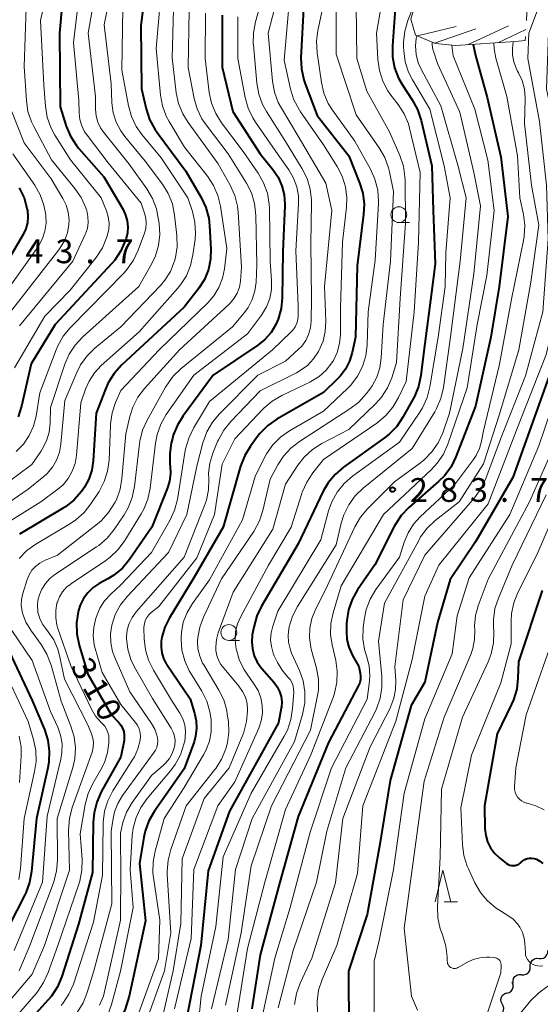
# Model space of a CAD drawing. Units: metres. Extents: x -76000 to -74000, y 25500 to 27000.
# Drawn here: x -74611 to -74529, y 25852 to 26007 of the extents above; entities that cross this region are included whole.
import ezdxf

# ---------------------------------------------------------------- set-up
doc = ezdxf.new("R2010")
doc.units = ezdxf.units.M
for name, color, linetype, lineweight in [('510200_細流', 7, 'Continuous', 30), ('633100_広葉樹林', 7, 'Continuous', 13), ('633200_針葉樹林', 7, 'Continuous', 13), ('710100_等高線(計曲線)', 7, 'Continuous', 40), ('710200_等高線(主曲線)', 7, 'Continuous', 13), ('720111_土がけ(崩土)上', 7, 'Continuous', 13), ('720112_土がけ(崩土)下', 7, 'Continuous', 13), ('720199_土がけ(崩土)中', 7, 'Continuous', 13), ('731200_図化機測定による標高点', 7, 'Continuous', 40)]:
    doc.layers.add(name, color=color, linetype=linetype, lineweight=lineweight)
doc.styles.add('Style-WORKING', font='MS Gothic.ttf')

msp = doc.modelspace()

# ---------------------------------------------------------------- linework, layer by layer
at = {"layer": '510200_細流', "linetype": 'Continuous', "lineweight": 30, "flags": 128}
for points in [[(-74530.37, 25857.65), (-74530.37, 25858.01), (-74530.25, 25858.36), (-74530.02, 25858.65), (-74529.71, 25858.85), (-74529.36, 25858.95), (-74528.99, 25858.92)], [(-74528.99, 25858.92), (-74528.63, 25858.9), (-74528.27, 25858.99), (-74527.97, 25859.19), (-74527.74, 25859.48), (-74527.62, 25859.83), (-74527.62, 25860.2)], [(-74531.74, 25856.37), (-74531.38, 25856.35), (-74531.02, 25856.44), (-74530.71, 25856.64), (-74530.49, 25856.93), (-74530.37, 25857.28), (-74530.37, 25857.65)], [(-74533.06, 25855.04), (-74533.09, 25855.4), (-74533, 25855.76), (-74532.8, 25856.07), (-74532.51, 25856.29), (-74532.16, 25856.42), (-74531.8, 25856.42)], [(-74534.07, 25853.47), (-74533.71, 25853.56), (-74533.41, 25853.77), (-74533.19, 25854.07), (-74533.08, 25854.42), (-74533.08, 25854.78), (-74533.21, 25855.13)], [(-74534.8, 25851.74), (-74534.96, 25852.07), (-74535, 25852.44), (-74534.92, 25852.8), (-74534.74, 25853.11), (-74534.46, 25853.35), (-74534.12, 25853.49)], [(-74535.37, 25849.96), (-74535.04, 25850.12), (-74534.78, 25850.38), (-74534.62, 25850.71), (-74534.57, 25851.07), (-74534.64, 25851.43), (-74534.82, 25851.75)]]:
    msp.add_lwpolyline(points, dxfattribs=at)
at = {"layer": '633100_広葉樹林', "linetype": 'Continuous', "lineweight": 13}
for p, q in [((-74551.13, 25975.11), (-74549.46, 25975.11)), ((-74577.96, 25909.14), (-74576.29, 25909.14))]:
    msp.add_line(p, q, dxfattribs=at)
for centre in [(-74551.13, 25976.36), (-74577.96, 25910.39)]:
    msp.add_circle(centre, 1.25, dxfattribs=at)
at = {"layer": '633200_針葉樹林', "linetype": 'Continuous', "lineweight": 13}
msp.add_line((-74543.94, 25867.89), (-74541.86, 25867.89), dxfattribs=at)
at = {"layer": '633200_針葉樹林', "linetype": 'Continuous', "lineweight": 13, "flags": 128}
msp.add_lwpolyline([(-74545.4, 25867.89), (-74544.15, 25872.89), (-74542.9, 25867.89)], dxfattribs=at)
at = {"layer": '710100_等高線(計曲線)', "linetype": 'Continuous', "lineweight": 40, "flags": 128}
for points, elevation in [([(-74603.83, 26014.45), (-74604.69, 26005), (-74604.6, 25993.4), (-74603.63, 25990.35), (-74602.96, 25988.75), (-74602.02, 25987.28), (-74601.63, 25986.8), (-74597.69, 25982.31), (-74594.67, 25977.17), (-74594.25, 25976.3), (-74594, 25975.38), (-74593.9, 25974.42), (-74593.98, 25973.47), (-74594.19, 25972.61), (-74594.32, 25972.25), (-74595.02, 25970.65), (-74595.98, 25969.2), (-74596.45, 25968.66), (-74605.38, 25959), (-74609.19, 25952.81), (-74610.71, 25946.12), (-74611.24, 25944.46)], 330), ([(-74591, 26013), (-74591.84, 26006.16), (-74591.77, 25996.23), (-74591.03, 25993.05), (-74590.49, 25991.39), (-74589.67, 25989.85), (-74589.29, 25989.32), (-74584.75, 25983.25), (-74582.33, 25979.07), (-74581.59, 25977.49), (-74581.14, 25975.81), (-74581, 25974.61), (-74580.8, 25970.97), (-74580.85, 25969.31), (-74581.19, 25967.68), (-74581.81, 25966.14), (-74582.68, 25964.74), (-74582.8, 25964.58), (-74585, 25961.77), (-74594.9, 25952.59), (-74596.07, 25951.3), (-74597, 25949.82), (-74597.45, 25948.82), (-74598.91, 25945), (-74599.37, 25937.47), (-74599.59, 25936.01), (-74600.06, 25934.61), (-74600.77, 25933.31), (-74600.98, 25933)], 320), ([(-74566.12, 26009.88), (-74566.57, 26001.11), (-74566.51, 25999.36), (-74566.14, 25997.66), (-74565.93, 25997.03), (-74564, 25992), (-74559, 25985.65), (-74557.31, 25981.4), (-74556.8, 25979.73), (-74556.6, 25978), (-74556.68, 25976.44), (-74557.71, 25968.29), (-74557.96, 25957), (-74558.48, 25954.58), (-74558.9, 25953.23), (-74559.54, 25951.97), (-74560.4, 25950.84), (-74560.78, 25950.44), (-74563, 25948.3), (-74570.4, 25944.05), (-74571.83, 25943.05), (-74573.06, 25941.82), (-74573.46, 25941.31), (-74574.55, 25939.83), (-74575.46, 25938.35), (-74576.12, 25936.64), (-74578.86, 25927), (-74583.47, 25919), (-74587.31, 25912.72), (-74588.05, 25911.24), (-74588.52, 25909.65), (-74588.63, 25909), (-74588.67, 25908.08), (-74588.55, 25907.16), (-74588.27, 25906.28), (-74587.85, 25905.46), (-74587.76, 25905.33), (-74584.09, 25899.91), (-74583.36, 25897.64), (-74583.1, 25896.44), (-74583.04, 25895.22), (-74583.2, 25894.01), (-74583.45, 25893.12), (-74585, 25888.86), (-74589.7, 25882.17), (-74590.58, 25880.67), (-74591.18, 25879.03), (-74591.38, 25878.1), (-74592.09, 25873.91), (-74591.13, 25864.87)], 300), ([(-74522.72, 26011), (-74524.31, 26003), (-74524.94, 25995.16), (-74524.93, 25993.48), (-74524.63, 25991.81), (-74524.27, 25990.73), (-74524.07, 25990.25), (-74523.56, 25988.58), (-74523.34, 25986.82), (-74523.01, 25977), (-74522.97, 25967), (-74525.35, 25956.65), (-74529.47, 25945), (-74533.12, 25934.88), (-74539, 25924.7), (-74543, 25918.76), (-74545, 25911.96)], 270), ([(-74551.71, 26008.91), (-74552.14, 26003.02), (-74552.12, 26001.28), (-74551.79, 25999.56), (-74551.17, 25997.93), (-74550.5, 25996.76), (-74549, 25994.5), (-74548.17, 25992.97), (-74547.59, 25991.24), (-74545.92, 25984.08), (-74545.7, 25977), (-74545.38, 25968.62), (-74545.94, 25964.06), (-74547.18, 25954.82), (-74547.65, 25950.96), (-74548.01, 25949.25), (-74548.66, 25947.64), (-74548.85, 25947.28), (-74550.47, 25944.39), (-74551.45, 25942.94), (-74552.67, 25941.7), (-74553.37, 25941.14), (-74559.85, 25936.5), (-74561.17, 25935.36), (-74562.28, 25934.02), (-74563.05, 25932.68), (-74567, 25924.4), (-74572.8, 25914.57), (-74573.56, 25913), (-74574.04, 25911.21), (-74574.26, 25910), (-74574.35, 25908.9), (-74574.25, 25907.8), (-74573.97, 25906.73), (-74573.5, 25905.73), (-74572.86, 25904.82), (-74572.77, 25904.72), (-74570.81, 25902.49), (-74570.32, 25901.82), (-74569.94, 25901.07), (-74569.71, 25900.27), (-74569.62, 25899.44), (-74569.67, 25898.6), (-74569.7, 25898.43), (-74570.13, 25896.13), (-74577.84, 25882.16), (-74581.22, 25872.78), (-74582.39, 25861), (-74584.62, 25849.38)], 290), ([(-74579, 26007.86), (-74579, 25999.64), (-74577.33, 25992.67), (-74573, 25985.98), (-74570.99, 25983.49), (-74570.16, 25982.27), (-74569.57, 25980.93), (-74569.21, 25979.5), (-74569.11, 25978.04), (-74569.12, 25977.8), (-74569.45, 25970.55), (-74569.53, 25963.23), (-74569.7, 25961.53), (-74570.15, 25959.88), (-74570.54, 25959), (-74571.29, 25957.75), (-74572.26, 25956.65), (-74573.37, 25955.75), (-74580.42, 25951), (-74585.17, 25944.62), (-74586.08, 25943.14), (-74586.73, 25941.52), (-74586.86, 25941.04), (-74587.05, 25940.28), (-74587.3, 25938.63), (-74587.27, 25936.96), (-74587.24, 25936.73), (-74587.18, 25935.5), (-74587.34, 25934.29), (-74587.66, 25933.25), (-74590.1, 25927), (-74593.65, 25921.91), (-74594.77, 25920.57), (-74596.11, 25919.45), (-74597.06, 25918.86), (-74598.42, 25918.12), (-74599.38, 25917.48), (-74600.22, 25916.68), (-74600.91, 25915.75), (-74601.42, 25914.72), (-74601.69, 25913.86), (-74601.74, 25913.65)], 310), ([(-74539.37, 26003.24), (-74539.04, 26001.47), (-74537.16, 25994.84)], 280), ([(-74537.16, 25994.84), (-74535, 25985.47), (-74533.91, 25976.09), (-74535.28, 25965), (-74536.61, 25957), (-74539, 25946.12), (-74542.11, 25938.11), (-74542.88, 25936.55), (-74543.91, 25935.15), (-74544.85, 25934.21), (-74549.54, 25930.11), (-74550.75, 25928.85), (-74551.72, 25927.4), (-74551.88, 25927.1), (-74554.93, 25921.07), (-74557.63, 25917.14), (-74558.49, 25915.62), (-74559.07, 25913.98), (-74559.35, 25912.26), (-74559.38, 25911.73), (-74559.41, 25910.57), (-74559.33, 25909.29), (-74559.03, 25908.05), (-74558.46, 25906.77), (-74557.46, 25905), (-74557.23, 25903.97), (-74557.16, 25903.47), (-74557.18, 25902.96), (-74557.29, 25902.47), (-74557.49, 25902), (-74562.22, 25893), (-74567, 25881.32), (-74569.92, 25871), (-74573, 25859.48), (-74574.35, 25851)], 280), ([(-74611.04, 25980.59), (-74610.29, 25979.02), (-74609.79, 25977.18), (-74609.76, 25977), (-74609.68, 25976.04), (-74609.76, 25975.07), (-74610.02, 25974.14), (-74610.44, 25973.25), (-74615.67, 25964.33)], 340), ([(-74600.98, 25933), (-74601.23, 25932.66), (-74602.38, 25931.35), (-74603.73, 25930.25), (-74604.21, 25929.95), (-74610.99, 25925.93)], 320), ([(-74528.5, 25917), (-74532.23, 25905.77), (-74532.31, 25903.16), (-74532.51, 25901.43), (-74533.01, 25899.76), (-74533.32, 25899.06), (-74535.59, 25894.41), (-74537.62, 25883), (-74537.53, 25879.42), (-74537.41, 25878.36), (-74537.11, 25877.34), (-74536.63, 25876.39), (-74536, 25875.53), (-74535.19, 25874.77), (-74534.13, 25873.94), (-74533.88, 25873.78), (-74533.61, 25873.67), (-74533.32, 25873.6), (-74533.03, 25873.58), (-74532.73, 25873.62), (-74532.45, 25873.71), (-74532.19, 25873.84), (-74531.95, 25874.02), (-74531.86, 25874.1), (-74531.57, 25874.36), (-74531.24, 25874.55), (-74530.88, 25874.69), (-74530.51, 25874.76), (-74530.12, 25874.77), (-74529.75, 25874.71), (-74529.41, 25874.59), (-74528.88, 25874.31), (-74528.41, 25873.94)], 260), ([(-74601.74, 25913.65), (-74602, 25911.92), (-74601.96, 25910.18), (-74601.59, 25908.39), (-74600.2, 25903.8), (-74596.55, 25897.45), (-74595.37, 25896.23), (-74595.01, 25895.78), (-74594.73, 25895.28), (-74594.55, 25894.74), (-74594.46, 25894.17), (-74594.47, 25893.6), (-74594.51, 25893.33), (-74595, 25890.75), (-74598.1, 25885.21), (-74598.81, 25883.62), (-74599.24, 25881.93), (-74599.37, 25880.47), (-74599.49, 25872.51), (-74601.68, 25864.32), (-74604.33, 25856.06), (-74605.01, 25854.45), (-74605.96, 25852.98), (-74606.46, 25852.38), (-74613.19, 25845)], 310), ([(-74545, 25911.96), (-74547, 25902.54), (-74549.16, 25898.84), (-74552.48, 25887), (-74554.1, 25877), (-74556.12, 25865.88), (-74559.09, 25856.91), (-74559, 25847.44)], 270), ([(-74612.62, 25907.38), (-74609, 25899.65), (-74607.08, 25895.06), (-74606.56, 25893.4), (-74606.33, 25891.67), (-74606.4, 25889.93), (-74606.55, 25889.04), (-74608.34, 25881), (-74609.11, 25872.64), (-74609.42, 25870.93), (-74610.02, 25869.29), (-74610.17, 25868.99), (-74615.3, 25859)], 320), ([(-74591.13, 25864.87), (-74593.69, 25853), (-74594.34, 25850.94), (-74594.96, 25849.48), (-74595.81, 25848.15), (-74596.51, 25847.35), (-74604.68, 25839), (-74613, 25830.07)], 300)]:
    msp.add_lwpolyline(points, dxfattribs=dict(at, elevation=elevation))
at = {"layer": '710200_等高線(主曲線)', "linetype": 'Continuous', "lineweight": 13, "flags": 128}
for points, elevation in [([(-74605, 26018.88), (-74607.68, 26007), (-74607.19, 25996.81), (-74606.93, 25993.49), (-74606.65, 25991.77), (-74606.07, 25990.12), (-74605.41, 25988.9), (-74602.94, 25985), (-74598.13, 25979), (-74597.29, 25976.95), (-74597, 25975.99), (-74596.88, 25975), (-74596.93, 25973.99), (-74597.16, 25973), (-74597.25, 25972.71), (-74597.93, 25971.11), (-74598.93, 25969.59), (-74603, 25964.46), (-74607, 25960.34), (-74611.8, 25952.2)], 332), ([(-74595.93, 26015), (-74597.65, 26006.35), (-74596.54, 25997), (-74596.41, 25994), (-74596.21, 25992.46), (-74595.75, 25990.98), (-74595.03, 25989.6), (-74594.37, 25988.69), (-74591.17, 25984.83), (-74588.44, 25981.18), (-74587.53, 25979.7), (-74586.88, 25978.08), (-74586.52, 25976.29), (-74586.16, 25973.05), (-74586.12, 25971.3), (-74586.38, 25969.58), (-74586.54, 25969.03), (-74586.58, 25968.89), (-74587.19, 25967.39), (-74588.04, 25966.02), (-74588.75, 25965.18), (-74595, 25958.66), (-74599.11, 25955.27), (-74600.35, 25954.05), (-74601.37, 25952.63), (-74601.96, 25951.46), (-74603.85, 25947), (-74604.47, 25940.14), (-74604.7, 25938.85), (-74605.15, 25937.62), (-74605.81, 25936.48), (-74606.66, 25935.48), (-74607.19, 25935), (-74609.62, 25933), (-74615.26, 25929.16)], 324), ([(-74601.14, 26015), (-74602.48, 26003.52), (-74601.62, 25994.38), (-74601.58, 25992.42), (-74601.47, 25991.39), (-74601.18, 25990.39), (-74600.73, 25989.45), (-74600.35, 25988.9), (-74597, 25984.55), (-74591.82, 25978.18), (-74591.26, 25976.59), (-74591.06, 25975.8), (-74590.99, 25974.99), (-74591.07, 25974.18), (-74591.28, 25973.42), (-74592.26, 25970.75), (-74593, 25969.17), (-74594, 25967.74), (-74594.5, 25967.2), (-74603.01, 25958.51), (-74604.12, 25957.16), (-74604.97, 25955.64), (-74605.23, 25955.02), (-74607.78, 25948.22), (-74608.39, 25944.55), (-74608.8, 25942.96), (-74609.48, 25941.47), (-74610.4, 25940.12), (-74611.55, 25938.95)], 328), ([(-74598.34, 26015.66), (-74600.16, 26005), (-74599, 25995), (-74599, 25992.96), (-74598.91, 25991.96), (-74598.65, 25990.98), (-74598.23, 25990.07), (-74597.72, 25989.33), (-74593.68, 25984.32), (-74590.89, 25980.43), (-74590.01, 25978.93), (-74589.4, 25977.3), (-74589.15, 25976.14), (-74588.97, 25974.98), (-74588.85, 25973.24), (-74589.04, 25971.51), (-74589.53, 25969.84), (-74590.15, 25968.54), (-74592.15, 25965), (-74601.01, 25957.05), (-74602.21, 25955.78), (-74603.16, 25954.32)], 326), ([(-74561.88, 26015), (-74563.92, 26005.46), (-74564.14, 26003.73), (-74564.04, 26001.92), (-74563.35, 25997.23), (-74562.95, 25995.53), (-74562.26, 25993.93), (-74561.58, 25992.84), (-74558.06, 25987.94), (-74555.6, 25983.53), (-74554.89, 25981.94), (-74554.46, 25980.25), (-74554.34, 25978.51), (-74554.35, 25978.1), (-74554.85, 25969.15), (-74555.94, 25961), (-74556.13, 25955.79), (-74556.35, 25954.06), (-74556.86, 25952.4), (-74557.66, 25950.85), (-74558.71, 25949.46), (-74559.25, 25948.91), (-74563, 25945.35), (-74568.38, 25942.24), (-74569.81, 25941.24), (-74571.04, 25940.01), (-74572.04, 25938.58), (-74572.34, 25938.01), (-74573.82, 25935), (-74575.81, 25928.19), (-74581, 25918.72), (-74583.72, 25914.96), (-74584.56, 25913.55), (-74585.15, 25912.01), (-74585.46, 25910.39), (-74585.51, 25909.49), (-74585.51, 25909.35), (-74585.37, 25907.61), (-74584.93, 25905.92), (-74584.2, 25904.34)], 298), ([(-74569, 26015.57), (-74571.76, 26005), (-74571.07, 25997.44), (-74570.76, 25995.72), (-74570.16, 25994.09), (-74569.67, 25993.17), (-74567, 25988.76), (-74562.65, 25981.35), (-74561.7, 25977), (-74562.85, 25965), (-74562.65, 25959.54), (-74562.73, 25957.93), (-74563.09, 25956.37)], 304), ([(-74553, 26014.52), (-74554.64, 26005), (-74554.43, 26000.84), (-74554.19, 25999.12), (-74553.66, 25997.46), (-74552.84, 25995.92), (-74552.37, 25995.25), (-74551.23, 25993.76), (-74550.29, 25992.29), (-74549.62, 25990.68), (-74549.43, 25990), (-74547.75, 25983), (-74548.01, 25971.99), (-74548.69, 25961), (-74549.98, 25950.02), (-74551.18, 25947.47), (-74552.05, 25945.96), (-74553.18, 25944.63), (-74554.58, 25943.46), (-74563, 25937.7), (-74564.69, 25935.6), (-74565.66, 25934.15), (-74566.36, 25932.55), (-74566.43, 25932.35), (-74568.13, 25927), (-74571.68, 25921)], 292), ([(-74526.84, 26015), (-74530.58, 26005), (-74530.75, 26001), (-74528.91, 25991.09), (-74527.82, 25981), (-74527.53, 25972.47), (-74528.41, 25961), (-74531.11, 25950.89), (-74535.09, 25940.91), (-74537.4, 25934.69), (-74538.14, 25933.11), (-74539.2, 25931.64), (-74547, 25922.6), (-74550.45, 25915.55), (-74551.77, 25905), (-74551.61, 25902.78), (-74551.63, 25901.39)], 274), ([(-74547, 26013.83), (-74549.69, 26007), (-74550.19, 26005.33), (-74550.38, 26003.6), (-74550.37, 26002.85), (-74550.34, 26002.24), (-74550.11, 26000.51), (-74549.58, 25998.85), (-74548.97, 25997.65), (-74546.24, 25993), (-74543.94, 25984.06), (-74543, 25979), (-74543.69, 25970.31), (-74543.8, 25965), (-74544.91, 25957), (-74546.21, 25949.16), (-74546.64, 25947.47), (-74547.36, 25945.88), (-74547.79, 25945.19), (-74551, 25940.46), (-74558.43, 25935.06), (-74559.74, 25933.92), (-74560.84, 25932.57), (-74561.68, 25931.04), (-74562.2, 25929.61), (-74563.46, 25925), (-74570.23, 25913.77), (-74571.04, 25911.38), (-74571.3, 25910.33), (-74571.37, 25909.25), (-74571.25, 25908.17), (-74570.95, 25907.13), (-74570.78, 25906.72), (-74570.26, 25905.63), (-74569.56, 25904.44), (-74568.64, 25903.36), (-74568.29, 25902.95), (-74568.02, 25902.49), (-74567.83, 25901.99), (-74567.73, 25901.46), (-74567.72, 25900.96), (-74567.89, 25898.37), (-74568.16, 25896.64), (-74568.72, 25894.99), (-74569.21, 25894.03), (-74574.41, 25885), (-74578.88, 25875), (-74580.01, 25863.99), (-74582.31, 25853), (-74583, 25846.23)], 288), ([(-74571.62, 26014.38), (-74573.76, 26006.79), (-74574.09, 26005.08), (-74574.11, 26003.33)], 306), ([(-74588.73, 26010.5), (-74589.43, 26002.57), (-74588.75, 25995.25), (-74588.43, 25993.53), (-74587.83, 25991.9), (-74587.38, 25991.06), (-74584.96, 25987), (-74581.33, 25982.43), (-74580.37, 25980.97), (-74579.68, 25979.37), (-74579.28, 25977.68), (-74578.28, 25971), (-74578.64, 25967.83), (-74578.95, 25966.31), (-74579.52, 25964.87), (-74580.33, 25963.54), (-74581.29, 25962.44), (-74588.96, 25955), (-74595, 25948.62), (-74595.83, 25946.72), (-74596.39, 25945.07), (-74596.65, 25943.34), (-74596.66, 25943.13), (-74596.88, 25937.61), (-74597.11, 25935.88), (-74597.63, 25934.22)], 318), ([(-74568.33, 26011), (-74569.23, 26000.77), (-74568.21, 25996.15), (-74567.68, 25994.49), (-74566.88, 25992.95), (-74566.65, 25992.6), (-74563, 25987.37), (-74560.85, 25983.97), (-74560.06, 25982.42), (-74559.54, 25980.75), (-74559.32, 25979.02), (-74559.38, 25977.53), (-74559.99, 25972.01), (-74560.33, 25961.67), (-74560.34, 25957.43), (-74560.47, 25956), (-74560.85, 25954.62), (-74561.46, 25953.32), (-74561.68, 25952.97), (-74562.6, 25951.79), (-74563.71, 25950.79), (-74564.99, 25950), (-74565.19, 25949.9), (-74569.62, 25947.8), (-74571.12, 25946.92), (-74572.45, 25945.79), (-74572.58, 25945.65), (-74577.03, 25940.97), (-74579.02, 25936.98), (-74580.25, 25929), (-74583, 25922.18), (-74589, 25914.52), (-74590.2, 25913.56), (-74590.59, 25913.19), (-74590.91, 25912.76), (-74591.15, 25912.27), (-74591.3, 25911.76), (-74591.36, 25911.22), (-74591.36, 25911.07), (-74591.32, 25909.4), (-74591.13, 25907.67), (-74590.64, 25906), (-74589.88, 25904.46), (-74587, 25899.69), (-74585.69, 25897.65), (-74585.23, 25896.77), (-74584.92, 25895.82), (-74584.79, 25894.83), (-74584.83, 25893.83), (-74584.93, 25893.26), (-74585.05, 25892.74), (-74585.6, 25891.08), (-74586.42, 25889.55)], 302), ([(-74561, 26010.22), (-74561, 26001.68), (-74557.87, 25992.13), (-74554.21, 25986.9), (-74553.34, 25985.39), (-74552.74, 25983.76), (-74552.59, 25983.11), (-74551.98, 25980.02), (-74552.43, 25969), (-74553.59, 25959), (-74553.89, 25953.73), (-74554.12, 25952.19), (-74554.61, 25950.7)], 296), ([(-74519.75, 26010.37), (-74521.75, 26004.25), (-74522.05, 25993), (-74521.16, 25988.84), (-74520.67, 25979), (-74520.09, 25973), (-74521.66, 25962.34), (-74525.23, 25951), (-74529, 25939.85), (-74533.59, 25929), (-74540.01, 25919), (-74541.93, 25913), (-74542.69, 25907), (-74547, 25896.78), (-74550.29, 25885), (-74551.94, 25873), (-74554.24, 25861.76), (-74555, 25858.52), (-74555, 25850.01)], 268), ([(-74609.97, 26009), (-74610.25, 25999.75), (-74609.93, 25994.4), (-74609.68, 25992.67), (-74609.13, 25991.02), (-74608.76, 25990.26), (-74605.94, 25985), (-74602.25, 25980.49), (-74601.27, 25979.05), (-74600.55, 25977.46), (-74600.44, 25977.12), (-74600.4, 25976.99), (-74600.2, 25976.07), (-74600.17, 25975.13), (-74600.29, 25974.2), (-74600.58, 25973.31), (-74600.67, 25973.11), (-74602.59, 25969), (-74611, 25958.81)], 334), ([(-74584.22, 26008.62), (-74584.39, 25999.61), (-74583.45, 25994.72), (-74582.97, 25993.05), (-74582.21, 25991.48), (-74581.56, 25990.53), (-74578.05, 25985.95), (-74575.19, 25981.35), (-74574.4, 25979.8), (-74573.89, 25978.13), (-74573.68, 25976.23), (-74573.56, 25968.44), (-74573.67, 25965.72), (-74573.85, 25964.31), (-74574.28, 25962.96), (-74574.93, 25961.7), (-74575.51, 25960.89), (-74577.36, 25958.64), (-74585.49, 25952.06), (-74586.75, 25950.85), (-74587.77, 25949.44), (-74587.94, 25949.15), (-74590.87, 25943.9), (-74591.58, 25942.31), (-74592.01, 25940.62), (-74592.07, 25940.19), (-74592.86, 25933.42), (-74593.21, 25931.71), (-74593.85, 25930.09), (-74594.5, 25928.98), (-74596.07, 25926.65), (-74597.17, 25925.3), (-74598.48, 25924.15), (-74598.85, 25923.9), (-74605.43, 25919.55), (-74606.24, 25918.91), (-74606.92, 25918.13), (-74607.47, 25917.25), (-74607.68, 25916.76), (-74607.85, 25916.34), (-74608.09, 25915.51), (-74608.19, 25914.65)], 314), ([(-74594.68, 26009), (-74594.85, 25999.15), (-74593.8, 25993.53), (-74593.33, 25991.85), (-74592.58, 25990.28), (-74591.7, 25989.01), (-74588.67, 25985.33), (-74584.44, 25979), (-74583.72, 25976.84), (-74583.32, 25975.17), (-74583.22, 25973.45), (-74583.3, 25972.42), (-74583.62, 25970.04), (-74584, 25968.33), (-74584.66, 25966.72), (-74585.6, 25965.26), (-74586.05, 25964.71)], 322), ([(-74586.68, 26008.8), (-74586.9, 26001.1), (-74586.25, 25995.6), (-74585.89, 25993.9), (-74585.24, 25992.28), (-74584.39, 25990.89), (-74579.62, 25984.38), (-74577.73, 25980.99), (-74577.02, 25979.4), (-74576.59, 25977.71), (-74576.48, 25976.73), (-74575.95, 25968.05), (-74576.13, 25965.87), (-74576.29, 25964.91), (-74576.62, 25963.99), (-74577.1, 25963.15), (-74577.73, 25962.4), (-74577.92, 25962.21)], 316), ([(-74526.65, 26008.76), (-74527.22, 26007.11), (-74527.49, 26005.39), (-74527.5, 26005.08), (-74527.83, 25996.17), (-74525.88, 25987), (-74525.36, 25976.64), (-74525.14, 25965), (-74527.89, 25954.11), (-74532.27, 25943), (-74537, 25930.69), (-74544.79, 25921), (-74547, 25916.13), (-74549, 25906.14), (-74551.6, 25896.4), (-74556.78, 25883), (-74557.65, 25872.35), (-74560.93, 25861), (-74563.24, 25855.59), (-74563.78, 25853.94), (-74564.03, 25852.21), (-74563.97, 25850.47)], 272), ([(-74557.88, 26009.49), (-74557.73, 26001), (-74556.15, 25995.85), (-74552.58, 25989.42)], 294), ([(-74517.75, 26009), (-74519, 25997.92), (-74518.96, 25991), (-74518.4, 25979.6), (-74518.28, 25971), (-74520.18, 25959.82), (-74523.89, 25949), (-74525.32, 25942.68), (-74530.47, 25931), (-74537, 25918.81), (-74538.59, 25914.58)], 266), ([(-74581.65, 26008.17), (-74581.72, 26001), (-74581.06, 25995.65), (-74580.69, 25993.95), (-74580.04, 25992.33), (-74579.12, 25990.86), (-74575.69, 25986.31), (-74573.33, 25982.89), (-74572.47, 25981.37), (-74571.88, 25979.73), (-74571.59, 25978.01), (-74571.56, 25977.36), (-74571.44, 25969), (-74571.22, 25965.97), (-74571.24, 25964.54), (-74571.51, 25963.14), (-74572.02, 25961.81), (-74572.81, 25960.5), (-74575, 25957.55), (-74583.51, 25951), (-74587.83, 25944.79), (-74588.7, 25943.28), (-74589.29, 25941.64), (-74589.56, 25940.26), (-74590.4, 25933.17), (-74590.75, 25931.46), (-74591.4, 25929.84), (-74591.79, 25929.14), (-74594.37, 25924.89), (-74595.41, 25923.49), (-74596.67, 25922.29), (-74597.37, 25921.77), (-74602.81, 25918.15), (-74603.57, 25917.55), (-74604.21, 25916.82), (-74604.71, 25916), (-74605.06, 25915.1), (-74605.09, 25915), (-74605.29, 25913.86), (-74605.3, 25912.7), (-74605.1, 25911.55)], 312), ([(-74576.54, 26007.58), (-74576.56, 26006.86), (-74576.52, 26001)], 308), ([(-74548.27, 26004.61), (-74548.38, 26004.19), (-74548.48, 26003), (-74548.38, 26001.66), (-74548.05, 26000.35), (-74547.56, 25999.24), (-74544.48, 25993.52), (-74541.81, 25984.19), (-74540.51, 25979), (-74541.45, 25969), (-74542.94, 25957.06), (-74544.07, 25949.06), (-74544.47, 25947.36), (-74545.15, 25945.76), (-74545.45, 25945.23), (-74549, 25939.46), (-74556.76, 25933.17), (-74558.02, 25931.96), (-74559.04, 25930.55), (-74559.81, 25928.98), (-74560.22, 25927.64), (-74561, 25924.24), (-74567.11, 25914.51), (-74567.9, 25912.95), (-74568.42, 25911.26), (-74568.48, 25911), (-74568.61, 25909.92), (-74568.55, 25908.84), (-74568.3, 25907.79), (-74568.05, 25907.14), (-74566.81, 25904.4), (-74566.22, 25902.75), (-74565.94, 25901.03), (-74565.95, 25899.29), (-74566.32, 25897.42), (-74567.57, 25893.19), (-74574.3, 25881), (-74576.92, 25873), (-74578.08, 25861.92), (-74580.68, 25851)], 286), ([(-74545.84, 26003.59), (-74545.85, 26003.19), (-74545.74, 26002.43), (-74545.61, 26002.01), (-74545, 26000.24), (-74541.48, 25992.52), (-74539.3, 25983), (-74538.23, 25977.77), (-74539.27, 25967), (-74541, 25955.25), (-74543.11, 25945), (-74544.2, 25941.91), (-74544.93, 25940.32), (-74545.91, 25938.89), (-74547.14, 25937.64), (-74547.72, 25937.18), (-74551.82, 25934.18), (-74556.06, 25929.94), (-74557.18, 25928.61), (-74558.06, 25927.08), (-74562.74, 25917), (-74564.28, 25914), (-74564.85, 25912.59), (-74565.17, 25911.1), (-74565.23, 25909.58), (-74565.02, 25908.08), (-74564.94, 25907.74), (-74564.14, 25904.76), (-74563.83, 25903.04), (-74563.83, 25901.3), (-74563.99, 25900.16), (-74565.05, 25894.95), (-74571.24, 25883), (-74574.46, 25873.54), (-74576.04, 25863), (-74578.47, 25851.53)], 284), ([(-74533.07, 26003.66), (-74533.17, 26002.58), (-74533.17, 26001.52), (-74532.98, 26000.47), (-74532.62, 25999.47), (-74532.38, 25999.01), (-74532.24, 25998.76), (-74531.65, 25997.52), (-74531.3, 25996.19), (-74531.18, 25994.82), (-74531.18, 25994.67), (-74531.26, 25990.74), (-74530.19, 25981), (-74529, 25974.72), (-74530.29, 25965.71), (-74532.17, 25955), (-74535.29, 25944.71), (-74537.75, 25937), (-74541.6, 25931), (-74545.36, 25928.06), (-74546.63, 25926.87), (-74547.68, 25925.48), (-74547.99, 25924.94), (-74553.36, 25915), (-74554.34, 25909), (-74553.79, 25903.47), (-74553.78, 25901.72), (-74554.06, 25900), (-74554.64, 25898.36), (-74554.88, 25897.85), (-74559.51, 25889), (-74562.47, 25879), (-74564.13, 25871), (-74567.83, 25860.17), (-74570.19, 25851.12)], 276), ([(-74574.11, 26003.33), (-74574.09, 26003.15), (-74573.53, 25997.1), (-74573.22, 25995.38), (-74572.62, 25993.75), (-74572.01, 25992.65), (-74569, 25987.91), (-74566.37, 25983.62), (-74565.59, 25982.06), (-74565.1, 25980.39), (-74564.9, 25978.66), (-74564.9, 25978.24), (-74565, 25971.78), (-74564.92, 25963.08), (-74564.96, 25959.54), (-74565.07, 25958.47), (-74565.36, 25957.44), (-74565.83, 25956.48), (-74566.45, 25955.61), (-74567, 25955.05), (-74569, 25953.25), (-74573.38, 25951), (-74579.43, 25944.93), (-74580.55, 25943.6), (-74581.42, 25942.09), (-74582.04, 25940.35), (-74583, 25936.63), (-74584.6, 25929), (-74587.47, 25923), (-74593.98, 25916.12), (-74595.06, 25914.76), (-74595.89, 25913.23), (-74596.45, 25911.55), (-74596.65, 25910.17), (-74596.61, 25908.77), (-74596.32, 25907.4), (-74595.98, 25906.47), (-74593.57, 25901), (-74590.16, 25896.04), (-74589.66, 25895.14), (-74589.32, 25894.18), (-74589.23, 25893.77), (-74589.18, 25893.26), (-74589.22, 25892.75), (-74589.35, 25892.25), (-74589.56, 25891.79), (-74589.74, 25891.52), (-74594.75, 25884.64), (-74595.48, 25883.41), (-74596, 25882.07), (-74596.23, 25881), (-74596.53, 25879), (-74596.44, 25867.56), (-74599.29, 25857), (-74600.33, 25853.53), (-74600.97, 25851.9), (-74601.88, 25850.42)], 306), ([(-74542.77, 26003.11), (-74542.56, 26001.44), (-74539.13, 25993), (-74537.05, 25984.95), (-74536.05, 25977), (-74537.24, 25966.76), (-74538.73, 25959), (-74540.35, 25949), (-74543.38, 25940.15), (-74544.09, 25938.56), (-74545.06, 25937.11), (-74545.98, 25936.12), (-74553.54, 25929), (-74560.25, 25917.75), (-74561.5, 25913.52), (-74561.84, 25911.82), (-74561.89, 25910.07), (-74561.65, 25908.44), (-74561.08, 25905.99), (-74560.84, 25904.27), (-74560.9, 25902.52), (-74561.26, 25900.82), (-74561.5, 25900.14), (-74565, 25891.06), (-74569, 25882.47), (-74572.28, 25871), (-74575, 25860.48), (-74576.87, 25849)], 282), ([(-74536.13, 26003.45), (-74536.09, 26002.52), (-74535.8, 26001.07), (-74534.09, 25995), (-74532.37, 25985.63), (-74532.01, 25979), (-74531.45, 25976.41), (-74531.23, 25974.69), (-74531.31, 25972.94), (-74531.42, 25972.29), (-74533.31, 25963), (-74535.22, 25952.78), (-74537.77, 25942.23), (-74538.06, 25940.62), (-74538.38, 25939.44), (-74538.9, 25938.34), (-74539.33, 25937.68), (-74542.32, 25933.68), (-74547.73, 25928.67), (-74548.81, 25927.48), (-74549.67, 25926.12), (-74550.27, 25924.65), (-74551, 25922.31), (-74554.76, 25917.16), (-74555.66, 25915.67), (-74556.29, 25914.04), (-74556.62, 25912.34), (-74556.75, 25911.14), (-74556.79, 25909.4), (-74556.52, 25907.69), (-74556.23, 25906.7), (-74555.82, 25905.15), (-74555.68, 25903.54)], 278), ([(-74576.52, 26001), (-74575.39, 25994.87), (-74574.93, 25993.19), (-74574.18, 25991.62), (-74573.76, 25990.97), (-74570.18, 25985.82), (-74568.48, 25983.41), (-74567.73, 25982.14), (-74567.22, 25980.76), (-74566.96, 25979.31), (-74566.94, 25978.05), (-74567.36, 25970.64), (-74567, 25961.97), (-74567, 25960.43), (-74567.05, 25959.81), (-74567.22, 25959.21), (-74567.48, 25958.64), (-74567.84, 25958.13), (-74568.11, 25957.84), (-74571.07, 25955), (-74581, 25946.87), (-74583.54, 25942.64), (-74584.3, 25941.07), (-74584.78, 25939.4), (-74584.83, 25939.11), (-74586.09, 25931.4), (-74586.52, 25929.71), (-74587.28, 25928.05), (-74590.17, 25923), (-74595, 25917.91), (-74596.6, 25916.45), (-74597.57, 25915.41), (-74598.33, 25914.22), (-74598.88, 25912.94), (-74598.98, 25912.63), (-74599.29, 25911.25), (-74599.37, 25909.84), (-74599.2, 25908.44), (-74599.05, 25907.86), (-74597.94, 25904.06), (-74595, 25899), (-74592.73, 25896.26), (-74592.38, 25895.74), (-74592.12, 25895.18), (-74591.96, 25894.57), (-74591.91, 25893.95), (-74591.96, 25893.39), (-74592.31, 25892.03), (-74592.88, 25890.76), (-74593.1, 25890.39), (-74596.27, 25885.39), (-74597.07, 25883.84), (-74597.59, 25882.18), (-74597.81, 25880.45), (-74597.82, 25880.17), (-74597.92, 25872.08), (-74599.34, 25864.66), (-74602.51, 25854.89), (-74603.2, 25853.29), (-74604.15, 25851.82), (-74604.42, 25851.49)], 308), ([(-74612.37, 25993), (-74610.29, 25987.71), (-74606.01, 25981.99), (-74604.15, 25978.9), (-74603.63, 25977.85), (-74603.31, 25976.73), (-74603.18, 25975.56), (-74603.21, 25974.79), (-74603.45, 25973.48), (-74603.91, 25972.24), (-74604.59, 25971.1), (-74604.79, 25970.83), (-74612.45, 25961)], 336), ([(-74552.58, 25989.42), (-74550.96, 25985.7), (-74550.41, 25984.04), (-74550.15, 25982.32), (-74550.13, 25981.83), (-74550.05, 25975), (-74550.89, 25963.11), (-74551.48, 25953), (-74552.24, 25950.62), (-74552.91, 25949.02), (-74553.84, 25947.57), (-74554.8, 25946.5), (-74559, 25942.44), (-74563.29, 25940.21), (-74564.77, 25939.27), (-74566.05, 25938.09), (-74567.05, 25936.81), (-74569, 25933.83), (-74571, 25926.69), (-74577.26, 25916.74), (-74579.62, 25910.36), (-74579.92, 25909.26), (-74580.03, 25908.13), (-74580.01, 25907.56), (-74579.87, 25906.77), (-74579.6, 25906.03), (-74579.21, 25905.34), (-74578.96, 25905), (-74576.36, 25901.91), (-74575.78, 25901.08), (-74575.35, 25900.16), (-74575.09, 25899.18), (-74575, 25898.17), (-74575, 25898.05), (-74575.15, 25896.32), (-74575.6, 25894.63), (-74575.77, 25894.21), (-74577.93, 25889), (-74581.83, 25884.17), (-74585.33, 25874.67), (-74585.54, 25864.46), (-74586.74, 25857), (-74588.6, 25849)], 294), ([(-74612.04, 25985.96), (-74608.61, 25981), (-74607.75, 25979.49), (-74607.16, 25977.85), (-74606.91, 25976.58), (-74606.87, 25976.24), (-74606.82, 25975), (-74606.99, 25973.77), (-74607.37, 25972.59), (-74607.94, 25971.49), (-74608.13, 25971.21), (-74613.96, 25963)], 338), ([(-74586.05, 25964.71), (-74592.13, 25957.87), (-74598.1, 25952.53), (-74599.17, 25951.4), (-74600.02, 25950.09), (-74600.57, 25948.83), (-74601.34, 25946.66), (-74602.02, 25938.33), (-74602.24, 25937.06), (-74602.68, 25935.84), (-74603.32, 25934.72), (-74604.14, 25933.73), (-74604.98, 25933), (-74607.66, 25931), (-74613.14, 25927.58)], 322), ([(-74577.92, 25962.21), (-74585.77, 25955), (-74591.27, 25948.92), (-74592.32, 25947.53), (-74593.11, 25945.98), (-74593.59, 25944.48), (-74594.22, 25941.78), (-74594.83, 25934.71), (-74595.13, 25933), (-74595.72, 25931.36), (-74595.92, 25930.95), (-74596, 25930.8), (-74596.94, 25929.33), (-74598.12, 25928.04), (-74598.7, 25927.55), (-74605, 25922.61), (-74607.06, 25921.74), (-74607.81, 25921.35), (-74608.47, 25920.83), (-74609.04, 25920.21), (-74609.49, 25919.5), (-74609.8, 25918.74), (-74610.49, 25916.54), (-74610.69, 25915.62), (-74610.73, 25914.68), (-74610.61, 25913.74), (-74610.53, 25913.45), (-74609.99, 25912.01), (-74609.14, 25910.61), (-74607.58, 25908.48), (-74606.68, 25906.99), (-74606, 25905.23), (-74604.44, 25899.56), (-74602.88, 25895.6), (-74602.39, 25893.93), (-74602.19, 25892.19), (-74602.3, 25890.46), (-74602.61, 25889.07), (-74605.04, 25881), (-74605.01, 25874.45), (-74605.15, 25872.71), (-74605.65, 25870.89), (-74609.36, 25861), (-74611.08, 25857)], 316), ([(-74563.09, 25956.37), (-74563.78, 25954.78), (-74564.57, 25953.59), (-74565.55, 25952.57), (-74566.7, 25951.73), (-74567.27, 25951.41), (-74573, 25948.53), (-74577.66, 25943.7), (-74578.76, 25942.34), (-74579.6, 25940.82), (-74579.73, 25940.53), (-74580.47, 25938.71), (-74580.95, 25937.15), (-74581.15, 25935.54), (-74581.14, 25934.59), (-74581.18, 25932.92), (-74581.5, 25931.27), (-74581.78, 25930.46), (-74585, 25922.29), (-74592.59, 25913.63), (-74593.22, 25912.77), (-74593.69, 25911.81), (-74593.99, 25910.79), (-74594.11, 25909.73), (-74594.11, 25909.41), (-74593.91, 25907.74), (-74593.43, 25906.12), (-74592.84, 25904.91), (-74590.03, 25899.97), (-74587.07, 25895.29), (-74586.75, 25894.67), (-74586.54, 25894.02), (-74586.46, 25893.33), (-74586.49, 25892.64), (-74586.58, 25892.19), (-74586.89, 25891.31), (-74587.35, 25890.49), (-74587.95, 25889.76), (-74588.29, 25889.43), (-74590.18, 25887.82), (-74593.23, 25883.54), (-74594.11, 25882.04), (-74594.72, 25880.41), (-74595.04, 25878.69), (-74595.08, 25877.55), (-74595, 25872.9), (-74595.04, 25864.96), (-74597.77, 25853), (-74598.38, 25851.57)], 304), ([(-74603.16, 25954.32), (-74603.84, 25952.74), (-74606.09, 25945.91), (-74606.17, 25943.45), (-74606.34, 25942.02), (-74606.76, 25940.63), (-74607.41, 25939.34), (-74607.65, 25938.98), (-74609.08, 25936.92), (-74618.15, 25930.17)], 326), ([(-74554.61, 25950.7), (-74555.35, 25949.32), (-74555.7, 25948.82), (-74556.29, 25948.05), (-74557.46, 25946.76), (-74558.85, 25945.68), (-74566.83, 25940.56), (-74568.18, 25939.51), (-74569.33, 25938.25), (-74570.2, 25936.88), (-74571.41, 25934.59), (-74572.57, 25929.66), (-74573.12, 25928.01), (-74574.04, 25926.34), (-74579.11, 25918.89), (-74581.98, 25912.81), (-74582.56, 25911.24), (-74582.86, 25909.58), (-74582.9, 25909), (-74582.83, 25907.82), (-74582.56, 25906.66), (-74582.1, 25905.57), (-74581.93, 25905.29), (-74579.54, 25901.31), (-74578.77, 25899.74), (-74578.29, 25898.06), (-74578.2, 25897.47), (-74578.04, 25896.32), (-74577.97, 25894.64), (-74578.18, 25892.98), (-74578.38, 25892.23), (-74578.45, 25892.01), (-74579.11, 25890.39), (-74580.03, 25888.92), (-74580.16, 25888.75), (-74584.69, 25883), (-74587.12, 25876.12), (-74587.56, 25874.43), (-74587.69, 25872.7), (-74587.68, 25872.16), (-74587.1, 25863), (-74588.12, 25857), (-74591.11, 25848.64)], 296), ([(-74597.63, 25934.22), (-74598.43, 25932.67), (-74598.54, 25932.5), (-74599.74, 25930.69), (-74600.82, 25929.33), (-74602.13, 25928.18), (-74602.97, 25927.62), (-74608.44, 25924.36), (-74609.86, 25923.35), (-74611.08, 25922.1)], 318), ([(-74527.86, 25932.14), (-74533.21, 25921), (-74535.4, 25915.83), (-74535.94, 25914.17), (-74536.18, 25912.44), (-74536.17, 25911.4), (-74536.13, 25910.48), (-74536.18, 25908.74), (-74536.54, 25907.03), (-74537.03, 25905.76), (-74541.07, 25897), (-74544.36, 25885.64), (-74544.61, 25875), (-74545.02, 25867.07), (-74544.96, 25865.33), (-74544.59, 25863.63), (-74544.3, 25862.82), (-74544.18, 25862.51), (-74543.68, 25860.88)], 264), ([(-74524.88, 25933), (-74529.33, 25922.67), (-74532.34, 25916.71), (-74532.99, 25915.1), (-74533.34, 25913.39), (-74533.41, 25912.21), (-74533.41, 25908.59), (-74535, 25902.45), (-74539.64, 25891), (-74541.31, 25882.69), (-74541.08, 25876.91), (-74540.86, 25875.18), (-74540.34, 25873.52), (-74540.14, 25873.06), (-74539.1, 25870.85), (-74538.23, 25869.34), (-74537.1, 25868.01), (-74535.76, 25866.89), (-74535.31, 25866.6), (-74533.89, 25865.72), (-74533.09, 25865.11), (-74532.4, 25864.38), (-74532.02, 25863.85), (-74531.6, 25863.02), (-74531.34, 25862.13), (-74531.24, 25861.34), (-74531.15, 25859.85), (-74531.1, 25859.46), (-74530.98, 25859.09), (-74530.79, 25858.74), (-74530.55, 25858.43), (-74530.26, 25858.17), (-74529.93, 25857.96), (-74529.56, 25857.82), (-74529.18, 25857.74), (-74528.79, 25857.72), (-74528.4, 25857.78)], 262), ([(-74571.68, 25921), (-74576.09, 25912.94), (-74576.59, 25911.78), (-74576.89, 25910.55), (-74576.97, 25909.3), (-74576.85, 25908.15), (-74576.8, 25907.83), (-74576.33, 25906.15), (-74575.58, 25904.58), (-74575.06, 25903.79), (-74573.99, 25902.31), (-74573.35, 25901.25), (-74572.91, 25900.09), (-74572.68, 25898.88), (-74572.66, 25897.64), (-74572.85, 25896.42), (-74573.25, 25895.27), (-74577, 25886.82), (-74579.72, 25883), (-74583.48, 25873), (-74583.9, 25862.1), (-74586.54, 25851)], 292), ([(-74608.19, 25914.65), (-74608.13, 25913.78), (-74608.1, 25913.59), (-74607.82, 25912.62), (-74607.38, 25911.71), (-74606.92, 25911.05), (-74606.49, 25910.51), (-74605.61, 25909.21), (-74604.98, 25907.77), (-74604.7, 25906.76), (-74603.89, 25903), (-74600.21, 25895.79), (-74599.63, 25894.37), (-74599.42, 25893.71), (-74599.33, 25893.03), (-74599.36, 25892.34), (-74599.5, 25891.66), (-74599.55, 25891.52), (-74602.68, 25882.74), (-74603.12, 25881.05), (-74603.26, 25879.16), (-74603.12, 25872.88), (-74607.06, 25861), (-74609, 25856.44), (-74617.45, 25846.55)], 314), ([(-74538.59, 25914.58), (-74539.01, 25913.05), (-74539.17, 25911.47), (-74539.14, 25910.73), (-74539.16, 25909.28), (-74539.44, 25907.87), (-74539.78, 25906.91), (-74543.96, 25897), (-74547.1, 25886.9), (-74548.75, 25875), (-74550.28, 25863.72), (-74549.1, 25853), (-74548.16, 25850.79)], 266), ([(-74605.1, 25911.55), (-74604.95, 25911.04), (-74602.88, 25905.12), (-74599.65, 25898.31), (-74598.99, 25897.19), (-74598.14, 25896.19), (-74597.93, 25895.99), (-74597.56, 25895.58), (-74597.26, 25895.12), (-74597.05, 25894.61), (-74596.93, 25894.07), (-74596.9, 25893.53), (-74596.92, 25892.92), (-74597.11, 25891.46), (-74597.54, 25890.05), (-74598.03, 25889.03), (-74599.45, 25886.55), (-74600.18, 25884.96), (-74600.63, 25883.24), (-74601.42, 25878.58), (-74601.14, 25874.59), (-74601.17, 25872.85), (-74601.5, 25871.13), (-74601.66, 25870.64), (-74604.98, 25861), (-74606.49, 25856.7), (-74607.2, 25855.11), (-74608.19, 25853.67), (-74608.39, 25853.42), (-74615.76, 25845)], 312), ([(-74612.2, 25910.7), (-74609, 25905.95), (-74606.09, 25897.91), (-74604.97, 25895.46), (-74604.52, 25894.16), (-74604.29, 25892.81), (-74604.31, 25891.43), (-74604.48, 25890.38), (-74606.63, 25881.37), (-74607.36, 25871), (-74611.84, 25860.16)], 318), ([(-74527, 25908.74), (-74531, 25897.39), (-74532.67, 25889), (-74532.86, 25886.05), (-74532.85, 25885.62), (-74532.76, 25885.19), (-74532.61, 25884.78), (-74532.38, 25884.41), (-74532.09, 25884.08), (-74531.75, 25883.81), (-74531.37, 25883.6), (-74530.95, 25883.46), (-74530.87, 25883.44), (-74529.47, 25883.02), (-74528.17, 25882.37)], 258), ([(-74584.2, 25904.34), (-74584.02, 25904.03), (-74582.22, 25901.11), (-74581.44, 25899.55), (-74580.94, 25897.88), (-74580.76, 25896.64), (-74580.73, 25896.27), (-74580.75, 25894.73), (-74581.03, 25893.22), (-74581.57, 25891.78), (-74581.94, 25891.08), (-74585, 25885.92), (-74588.15, 25881), (-74589.59, 25875.88), (-74589.91, 25874.17), (-74589.94, 25872.43), (-74589.86, 25871.73), (-74588.87, 25865), (-74589.06, 25858.94), (-74592.17, 25850.32)], 298), ([(-74613, 25903.54), (-74609.66, 25896.34), (-74608.81, 25893.48), (-74608.45, 25891.78), (-74608.4, 25890.03), (-74608.62, 25888.47), (-74610.27, 25881), (-74610.84, 25873.14), (-74611.12, 25871.42)], 322), ([(-74555.68, 25903.54), (-74555.78, 25902.28), (-74556.12, 25899.88), (-74561.74, 25889), (-74565.12, 25878.88), (-74568.29, 25867), (-74570.71, 25859), (-74573.3, 25847)], 278), ([(-74551.63, 25901.39), (-74551.89, 25900.03), (-74552.38, 25898.74), (-74552.46, 25898.57), (-74555.64, 25892.36), (-74559.95, 25881), (-74561.11, 25870.89), (-74564.85, 25859), (-74566.7, 25855.04), (-74567.3, 25853.4), (-74567.6, 25851.68)], 274), ([(-74611.04, 25894.05), (-74610.75, 25892.33), (-74610.74, 25890.92), (-74611, 25886.73)], 324), ([(-74586.42, 25889.55), (-74587.15, 25888.56), (-74590.86, 25884.17), (-74591.86, 25882.74), (-74592.6, 25881.16), (-74593.06, 25879.48), (-74593.2, 25878.32), (-74593.52, 25873), (-74593.04, 25867), (-74595.06, 25856.94), (-74596.49, 25851.66), (-74597.08, 25850.02), (-74597.96, 25848.51), (-74599.18, 25847.09), (-74605.45, 25841), (-74611.59, 25833.57)], 302), ([(-74533.82, 25847.96), (-74530.26, 25852.27), (-74529.04, 25853.52), (-74527.62, 25854.53), (-74527.25, 25854.74), (-74526, 25855.4), (-74524.83, 25856.17), (-74523.8, 25857.12), (-74522.96, 25858.24), (-74522.33, 25859.49), (-74522.06, 25860.27), (-74520.69, 25865), (-74513.59, 25875), (-74505, 25882.05), (-74494.8, 25889)], 264), ([(-74543.68, 25860.88), (-74543.48, 25859.19), (-74543.47, 25858.53), (-74543.46, 25858.33), (-74543.42, 25858.13), (-74543.34, 25857.95), (-74543.23, 25857.78), (-74543.1, 25857.64), (-74542.94, 25857.52), (-74542.76, 25857.43), (-74542.57, 25857.37), (-74542.37, 25857.35), (-74542.17, 25857.36), (-74541.98, 25857.4), (-74541.8, 25857.48), (-74541.76, 25857.5), (-74540.39, 25858.3), (-74539.41, 25858.76), (-74538.36, 25859.05), (-74537.28, 25859.15), (-74536.82, 25859.13), (-74536.08, 25859.08), (-74535.87, 25859.05), (-74535.67, 25858.98), (-74535.48, 25858.88), (-74535.32, 25858.75), (-74535.18, 25858.59), (-74535.07, 25858.4), (-74535, 25858.21), (-74534.96, 25858), (-74534.95, 25857.82), (-74535, 25856.64), (-74537.55, 25849.08)], 264)]:
    msp.add_lwpolyline(points, dxfattribs=dict(at, elevation=elevation))
at = {"layer": '720111_土がけ(崩土)上', "linetype": 'Continuous', "lineweight": 13, "flags": 128}
msp.add_lwpolyline([(-74531.19, 26003.87), (-74532.73, 26003.68), (-74542.17, 26003.05), (-74545.31, 26003.36), (-74548.49, 26004.7), (-74549.24, 26007.21), (-74548.45, 26009.9), (-74546.45, 26010.86), (-74544.06, 26011.15), (-74541.07, 26010.92), (-74536.97, 26010.44), (-74530.84, 26009.5)], dxfattribs=at)
at = {"layer": '720112_土がけ(崩土)下', "linetype": 'Continuous', "lineweight": 13}
for p, q in [((-74530.84, 26009.5), (-74530.99, 26007.01)), ((-74531.15, 26004.51), (-74531.19, 26003.87))]:
    msp.add_line(p, q, dxfattribs=at)
at = {"layer": '720199_土がけ(崩土)中', "linetype": 'Continuous', "lineweight": 13, "flags": 128}
for points in [[(-74548.16, 26004.59), (-74542.09, 26006.09)], [(-74545.48, 26003.43), (-74538.97, 26005.7)], [(-74540.28, 26003.17), (-74533.79, 26006.19)], [(-74535.48, 26003.5), (-74531.08, 26005.59)]]:
    msp.add_lwpolyline(points, dxfattribs=at)
at = {"layer": '731200_図化機測定による標高点', "linetype": 'Continuous', "lineweight": 40}
msp.add_circle((-74552.1, 25932.96, 283.69), 0.375, dxfattribs=at)

# ---------------------------------------------------------------- texts
at = {"layer": '710100_等高線(計曲線)', "linetype": 'Continuous', "lineweight": 40, "style": 'Style-WORKING'}
for s, p in [('3', (-74603.06, 25905, -10)), ('1', (-74601.18, 25901.75, -10)), ('0', (-74599.31, 25898.51, -10))]:
    msp.add_text(s, height=3.75, rotation=300, dxfattribs=at).set_placement(p)
at = {"layer": '731200_図化機測定による標高点', "linetype": 'Continuous', "lineweight": 40, "style": 'Style-WORKING'}
for s, p in [('4', (-74610.08, 25968.69, -10)), ('3', (-74605.33, 25968.69, -10)), ('7', (-74595.83, 25968.69, -10)), ('.', (-74600.58, 25968.69, -10)), ('2', (-74549.39, 25931.02, -10)), ('8', (-74544.64, 25931.02, -10)), ('3', (-74539.89, 25931.02, -10)), ('7', (-74530.39, 25931.02, -10)), ('.', (-74535.14, 25931.02, -10))]:
    msp.add_text(s, height=3.75, dxfattribs=at).set_placement(p)

doc.saveas('drawing.dxf')
